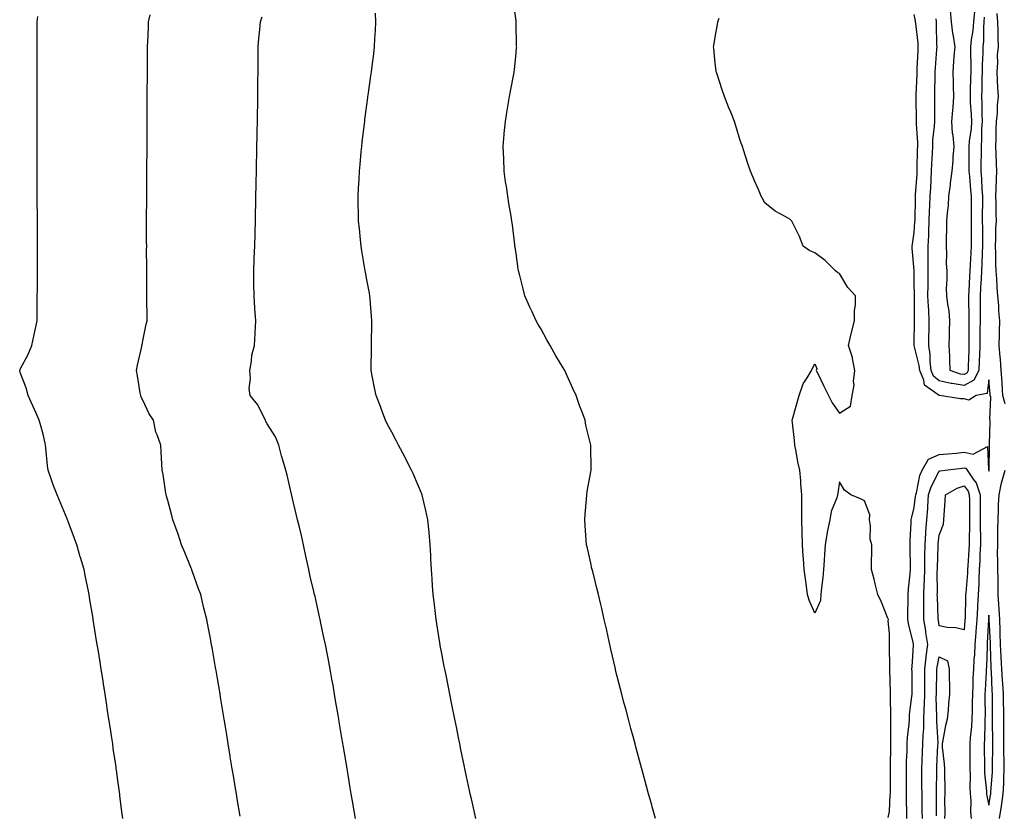
# Model space of a CAD drawing. Units: inches. Extents: x 926243 to 928883, y 7329578 to 7332218.
# Drawn here: x 927789 to 928184, y 7330403 to 7330723 of the extents above; entities that cross this region are included whole.
import ezdxf

# ---------------------------------------------------------------- set-up
doc = ezdxf.new("R2010")
doc.units = ezdxf.units.IN
doc.header["$MEASUREMENT"] = 0
doc.layers.add('Contour_92627329', color=7, linetype='Continuous', true_color=0x35d00d)

msp = doc.modelspace()

# ---------------------------------------------------------------- linework, layer by layer
at = {"layer": 'Contour_92627329'}
for points in [[(928044.08, 7330401.92, 3317), (928042.77, 7330406.64, 3317), (928042.54, 7330407.43, 3317), (928041.28, 7330411.92, 3317), (928040.58, 7330414.45, 3317), (928038.54, 7330421.92, 3317), (928038.44, 7330422.31, 3317), (928038.05, 7330423.76, 3317), (928036.32, 7330430.19, 3317), (928035.85, 7330431.92, 3317), (928035.05, 7330434.92, 3317), (928034.21, 7330438.08, 3317), (928033.17, 7330441.92, 3317), (928032.09, 7330445.96, 3317), (928031.39, 7330448.58, 3317), (928030.51, 7330451.92, 3317), (928030.02, 7330453.89, 3317), (928028.05, 7330461.56, 3317), (928027.98, 7330461.85, 3317), (928027.96, 7330461.92, 3317), (928027.93, 7330462.04, 3317), (928026.14, 7330470.01, 3317), (928025.68, 7330471.92, 3317), (928025, 7330474.97, 3317), (928024.33, 7330478.2, 3317), (928023.47, 7330481.92, 3317), (928022.48, 7330486.35, 3317), (928022.09, 7330487.88, 3317), (928021.13, 7330491.92, 3317), (928020.55, 7330494.42, 3317), (928018.82, 7330501.15, 3317), (928018.64, 7330501.92, 3317), (928018.53, 7330502.4, 3317), (928018.05, 7330504.52, 3317), (928016.69, 7330510.56, 3317), (928016.35, 7330511.92, 3317), (928016.16, 7330513.81, 3317), (928015.83, 7330519.7, 3317), (928015.6, 7330521.92, 3317), (928015.74, 7330524.23, 3317), (928016.36, 7330530.23, 3317), (928016.45, 7330531.92, 3317), (928016.66, 7330533.31, 3317), (928018.05, 7330541.15, 3317), (928018.16, 7330541.81, 3317), (928018.18, 7330541.92, 3317), (928018.17, 7330542.04, 3317), (928018.05, 7330551.92, 3317), (928016.07, 7330559.94, 3317), (928015.76, 7330561.92, 3317), (928014.44, 7330565.53, 3317), (928013.62, 7330567.49, 3317), (928012.23, 7330571.92, 3317), (928010.81, 7330574.68, 3317), (928008.05, 7330580.99, 3317), (928007.74, 7330581.61, 3317), (928007.63, 7330581.92, 3317), (928006.98, 7330582.99, 3317), (928003.96, 7330587.83, 3317), (928001.76, 7330591.92, 3317), (928000.38, 7330594.25, 3317), (927998.05, 7330598.5, 3317), (927996.78, 7330600.65, 3317), (927996.12, 7330601.92, 3317), (927994.47, 7330605.5, 3317), (927993.55, 7330607.42, 3317), (927991.59, 7330611.92, 3317), (927990.85, 7330614.72, 3317), (927989.4, 7330620.57, 3317), (927989.05, 7330621.92, 3317), (927988.92, 7330622.79, 3317), (927988.05, 7330628.91, 3317), (927987.65, 7330631.52, 3317), (927987.6, 7330631.92, 3317), (927987.54, 7330632.43, 3317), (927986.55, 7330640.42, 3317), (927986.37, 7330641.92, 3317), (927986.03, 7330643.94, 3317), (927985.17, 7330649.04, 3317), (927984.69, 7330651.92, 3317), (927984.13, 7330655.84, 3317), (927983.85, 7330657.72, 3317), (927983.25, 7330661.92, 3317), (927983.05, 7330666.92, 3317), (927982.84, 7330671.92, 3317), (927983.27, 7330676.7, 3317), (927983.31, 7330677.18, 3317), (927983.74, 7330681.92, 3317), (927984.36, 7330685.61, 3317), (927984.88, 7330688.75, 3317), (927985.41, 7330691.92, 3317), (927985.83, 7330694.14, 3317), (927987.07, 7330700.94, 3317), (927987.25, 7330701.92, 3317), (927987.34, 7330702.63, 3317), (927988.05, 7330709.56, 3317), (927988.26, 7330711.71, 3317), (927988.28, 7330711.92, 3317), (927988.27, 7330712.14, 3317), (927988.1, 7330721.87, 3317), (927988.09, 7330721.96, 3317), (927988.05, 7330722.31, 3317), (927986.91, 7330730.78, 3317)], [(927971.86, 7330401.92, 3318), (927971.17, 7330405.05, 3318), (927970.1, 7330409.87, 3318), (927969.64, 7330411.92, 3318), (927969.35, 7330413.22, 3318), (927968.05, 7330418.9, 3318), (927967.55, 7330421.42, 3318), (927967.45, 7330421.92, 3318), (927967.3, 7330422.67, 3318), (927965.87, 7330429.74, 3318), (927965.43, 7330431.92, 3318), (927964.77, 7330435.2, 3318), (927964.2, 7330438.07, 3318), (927963.44, 7330441.92, 3318), (927962.54, 7330446.41, 3318), (927962.28, 7330447.69, 3318), (927961.42, 7330451.92, 3318), (927960.86, 7330454.73, 3318), (927959.76, 7330460.21, 3318), (927959.42, 7330461.92, 3318), (927959.19, 7330463.06, 3318), (927958.05, 7330468.88, 3318), (927957.59, 7330471.46, 3318), (927957.51, 7330471.92, 3318), (927957.42, 7330472.55, 3318), (927956.23, 7330480.1, 3318), (927955.96, 7330481.92, 3318), (927955.68, 7330484.29, 3318), (927955.1, 7330488.97, 3318), (927954.76, 7330491.92, 3318), (927954.49, 7330495.48, 3318), (927954.3, 7330498.17, 3318), (927954.01, 7330501.92, 3318), (927953.79, 7330506.18, 3318), (927953.74, 7330507.61, 3318), (927953.53, 7330511.92, 3318), (927953.1, 7330516.87, 3318), (927953.09, 7330516.96, 3318), (927952.64, 7330521.92, 3318), (927951.82, 7330525.69, 3318), (927951, 7330528.97, 3318), (927950.33, 7330531.92, 3318), (927949.69, 7330533.56, 3318), (927948.05, 7330537.31, 3318), (927946.66, 7330540.53, 3318), (927946.04, 7330541.92, 3318), (927943.9, 7330546.07, 3318), (927943.33, 7330547.2, 3318), (927940.82, 7330551.92, 3318), (927939.91, 7330553.78, 3318), (927938.05, 7330557.08, 3318), (927936.37, 7330560.24, 3318), (927935.51, 7330561.92, 3318), (927934.1, 7330565.87, 3318), (927933.59, 7330567.46, 3318), (927931.8, 7330571.92, 3318), (927931.15, 7330575.02, 3318), (927930.23, 7330579.74, 3318), (927929.78, 7330581.92, 3318), (927929.77, 7330583.64, 3318), (927929.98, 7330589.99, 3318), (927929.98, 7330591.92, 3318), (927929.93, 7330593.8, 3318), (927930.13, 7330599.84, 3318), (927930.09, 7330601.92, 3318), (927929.92, 7330603.79, 3318), (927929.35, 7330610.62, 3318), (927929.24, 7330611.92, 3318), (927929.07, 7330612.94, 3318), (927928.05, 7330618.36, 3318), (927927.49, 7330621.36, 3318), (927927.4, 7330621.92, 3318), (927927.27, 7330622.7, 3318), (927926.07, 7330629.94, 3318), (927925.76, 7330631.92, 3318), (927925.53, 7330634.44, 3318), (927925.05, 7330638.92, 3318), (927924.77, 7330641.92, 3318), (927924.72, 7330645.25, 3318), (927924.63, 7330648.5, 3318), (927924.57, 7330651.92, 3318), (927924.75, 7330655.22, 3318), (927924.94, 7330658.81, 3318), (927925.1, 7330661.92, 3318), (927925.34, 7330664.63, 3318), (927925.83, 7330669.7, 3318), (927926.03, 7330671.92, 3318), (927926.22, 7330673.75, 3318), (927927.1, 7330680.97, 3318), (927927.2, 7330681.92, 3318), (927927.28, 7330682.69, 3318), (927928.05, 7330688.68, 3318), (927928.45, 7330691.52, 3318), (927928.51, 7330691.92, 3318), (927928.6, 7330692.47, 3318), (927929.71, 7330700.26, 3318), (927929.97, 7330701.92, 3318), (927930.24, 7330704.11, 3318), (927930.82, 7330709.15, 3318), (927931.18, 7330711.92, 3318), (927931.34, 7330715.21, 3318), (927931.5, 7330718.47, 3318), (927931.65, 7330721.92, 3318), (927931.56, 7330725.43, 3318)], [(928172.22, 7330726.09, 3313), (928171.79, 7330721.92, 3313), (928171.52, 7330718.45, 3313), (928170.87, 7330714.74, 3313), (928170.61, 7330711.92, 3313), (928170.59, 7330709.38, 3313), (928170.79, 7330704.66, 3313), (928170.76, 7330701.92, 3313), (928170.69, 7330699.28, 3313), (928170.53, 7330694.4, 3313), (928170.46, 7330691.92, 3313), (928170.56, 7330689.41, 3313), (928170.95, 7330684.82, 3313), (928171.06, 7330681.92, 3313), (928170.88, 7330679.09, 3313), (928170.1, 7330673.97, 3313), (928169.94, 7330671.92, 3313), (928169.93, 7330670.04, 3313), (928170.03, 7330663.9, 3313), (928170.02, 7330661.92, 3313), (928170.18, 7330659.79, 3313), (928170.68, 7330654.55, 3313), (928170.87, 7330651.92, 3313), (928170.87, 7330649.1, 3313), (928170.92, 7330644.79, 3313), (928170.92, 7330641.92, 3313), (928170.93, 7330639.04, 3313), (928170.91, 7330634.78, 3313), (928170.92, 7330631.92, 3313), (928170.78, 7330629.19, 3313), (928170.44, 7330624.31, 3313), (928170.32, 7330621.92, 3313), (928170.2, 7330619.77, 3313), (928169.96, 7330613.83, 3313), (928169.87, 7330611.92, 3313), (928169.87, 7330610.1, 3313), (928169.99, 7330603.86, 3313), (928169.99, 7330601.92, 3313), (928169.98, 7330599.99, 3313), (928169.98, 7330593.85, 3313), (928169.97, 7330591.92, 3313), (928169.9, 7330590.07, 3313), (928169.73, 7330583.6, 3313), (928169.67, 7330581.92, 3313), (928169.11, 7330580.86, 3313), (928168.05, 7330580.27, 3313), (928166.64, 7330580.51, 3313), (928162.52, 7330581.92, 3313), (928162.29, 7330586.16, 3313), (928162.27, 7330587.7, 3313), (928162.05, 7330591.92, 3313), (928162.17, 7330596.04, 3313), (928162.25, 7330597.72, 3313), (928162.36, 7330601.92, 3313), (928162.06, 7330605.93, 3313), (928161.47, 7330608.5, 3313), (928161.13, 7330611.92, 3313), (928161.03, 7330614.9, 3313), (928161.32, 7330618.65, 3313), (928161.23, 7330621.92, 3313), (928160.99, 7330624.86, 3313), (928161.17, 7330628.8, 3313), (928160.97, 7330631.92, 3313), (928161.01, 7330634.88, 3313), (928161.15, 7330638.82, 3313), (928161.18, 7330641.92, 3313), (928161.42, 7330645.29, 3313), (928161.73, 7330648.24, 3313), (928161.97, 7330651.92, 3313), (928162.56, 7330656.43, 3313), (928162.62, 7330657.35, 3313), (928163.31, 7330661.92, 3313), (928163.66, 7330666.31, 3313), (928163.7, 7330667.57, 3313), (928164.01, 7330671.92, 3313), (928163.69, 7330676.28, 3313), (928163.42, 7330677.29, 3313), (928163.19, 7330681.92, 3313), (928163.49, 7330686.48, 3313), (928163.64, 7330687.51, 3313), (928163.97, 7330691.92, 3313), (928163.87, 7330696.1, 3313), (928163.78, 7330697.65, 3313), (928163.68, 7330701.92, 3313), (928163.99, 7330705.98, 3313), (928164.12, 7330707.99, 3313), (928164.41, 7330711.92, 3313), (928163.78, 7330716.19, 3313), (928163.5, 7330717.37, 3313), (928162.97, 7330721.92, 3313), (928162.63, 7330726.5, 3313)], [(928184.6, 7330568.47, 3314), (928183.68, 7330571.92, 3314), (928183.37, 7330576.6, 3314), (928183.34, 7330577.21, 3314), (928183.02, 7330581.92, 3314), (928182.63, 7330586.5, 3314), (928182.58, 7330587.39, 3314), (928182.21, 7330591.92, 3314), (928182.32, 7330596.19, 3314), (928182.3, 7330597.67, 3314), (928182.42, 7330601.92, 3314), (928182.01, 7330605.88, 3314), (928181.97, 7330608, 3314), (928181.61, 7330611.92, 3314), (928181.39, 7330615.26, 3314), (928181.17, 7330618.8, 3314), (928180.97, 7330621.92, 3314), (928180.88, 7330624.75, 3314), (928180.75, 7330629.22, 3314), (928180.67, 7330631.92, 3314), (928180.8, 7330634.67, 3314), (928180.88, 7330639.09, 3314), (928181.03, 7330641.92, 3314), (928180.96, 7330644.83, 3314), (928180.9, 7330649.07, 3314), (928180.83, 7330651.92, 3314), (928180.89, 7330654.76, 3314), (928181.12, 7330658.85, 3314), (928181.18, 7330661.92, 3314), (928181.04, 7330664.91, 3314), (928180.95, 7330669.02, 3314), (928180.82, 7330671.92, 3314), (928180.96, 7330674.83, 3314), (928180.99, 7330678.98, 3314), (928181.14, 7330681.92, 3314), (928181.45, 7330685.32, 3314), (928181.44, 7330688.53, 3314), (928181.83, 7330691.92, 3314), (928181.61, 7330695.48, 3314), (928181.54, 7330698.43, 3314), (928181.34, 7330701.92, 3314), (928181.66, 7330705.53, 3314), (928181.42, 7330708.55, 3314), (928181.86, 7330711.92, 3314), (928181.72, 7330715.59, 3314), (928181.74, 7330718.23, 3314), (928181.62, 7330721.92, 3314), (928181.4, 7330725.27, 3314)], [(927830.03, 7330401.92, 3321), (927829.79, 7330403.66, 3321), (927828.87, 7330411.1, 3321), (927828.76, 7330411.92, 3321), (927828.67, 7330412.54, 3321), (927828.05, 7330417.19, 3321), (927827.47, 7330421.34, 3321), (927827.4, 7330421.92, 3321), (927827.29, 7330422.68, 3321), (927826.19, 7330430.06, 3321), (927825.95, 7330431.92, 3321), (927825.58, 7330434.39, 3321), (927824.9, 7330438.77, 3321), (927824.45, 7330441.92, 3321), (927823.78, 7330446.19, 3321), (927823.58, 7330447.45, 3321), (927822.89, 7330451.92, 3321), (927822.23, 7330456.1, 3321), (927821.95, 7330458.02, 3321), (927821.34, 7330461.92, 3321), (927820.88, 7330464.75, 3321), (927820.06, 7330469.91, 3321), (927819.73, 7330471.92, 3321), (927819.5, 7330473.37, 3321), (927818.12, 7330481.85, 3321), (927818.11, 7330481.92, 3321), (927818.1, 7330481.97, 3321), (927818.05, 7330482.26, 3321), (927816.67, 7330490.54, 3321), (927816.44, 7330491.92, 3321), (927816.04, 7330493.93, 3321), (927815.02, 7330498.89, 3321), (927814.43, 7330501.92, 3321), (927812.98, 7330506.85, 3321), (927812.93, 7330507.04, 3321), (927811.58, 7330511.92, 3321), (927810.58, 7330514.45, 3321), (927808.05, 7330521.26, 3321), (927807.87, 7330521.74, 3321), (927807.81, 7330521.92, 3321), (927807.63, 7330522.34, 3321), (927804.93, 7330528.8, 3321), (927803.64, 7330531.92, 3321), (927802.09, 7330535.96, 3321), (927801.13, 7330538.84, 3321), (927800.03, 7330541.92, 3321), (927799.71, 7330543.59, 3321), (927799.09, 7330550.88, 3321), (927798.93, 7330551.92, 3321), (927798.83, 7330552.7, 3321), (927798.05, 7330556.3, 3321), (927796.81, 7330560.68, 3321), (927796.46, 7330561.92, 3321), (927795.18, 7330564.79, 3321), (927793.89, 7330567.76, 3321), (927791.96, 7330571.92, 3321), (927791.13, 7330575, 3321), (927788.82, 7330581.15, 3321), (927788.57, 7330581.92, 3321), (927789.08, 7330582.95, 3321), (927791.89, 7330588.08, 3321), (927793.42, 7330591.92, 3321), (927794.24, 7330595.73, 3321), (927794.92, 7330598.79, 3321), (927795.6, 7330601.92, 3321), (927795.63, 7330604.34, 3321), (927795.63, 7330609.5, 3321), (927795.66, 7330611.92, 3321), (927795.67, 7330614.3, 3321), (927795.68, 7330619.55, 3321), (927795.68, 7330639.55, 3321), (927795.69, 7330641.92, 3321), (927795.68, 7330644.29, 3321), (927795.66, 7330649.53, 3321), (927795.66, 7330651.92, 3321), (927795.65, 7330654.32, 3321), (927795.63, 7330659.5, 3321), (927795.62, 7330661.92, 3321), (927795.61, 7330664.36, 3321), (927795.6, 7330669.47, 3321), (927795.59, 7330671.92, 3321), (927795.58, 7330674.39, 3321), (927795.58, 7330679.45, 3321), (927795.58, 7330681.92, 3321), (927795.57, 7330684.4, 3321), (927795.57, 7330691.92, 3321), (927795.56, 7330694.41, 3321), (927795.55, 7330699.42, 3321), (927795.55, 7330709.42, 3321), (927795.56, 7330711.92, 3321), (927795.59, 7330714.38, 3321), (927795.6, 7330719.47, 3321), (927795.62, 7330721.92, 3321), (927795.86, 7330724.11, 3321)], [(927877.12, 7330402.85, 3320), (927875.97, 7330409.84, 3320), (927875.63, 7330411.92, 3320), (927875.15, 7330414.82, 3320), (927874.56, 7330418.43, 3320), (927873.99, 7330421.92, 3320), (927873.2, 7330426.77, 3320), (927873.16, 7330427.03, 3320), (927872.36, 7330431.92, 3320), (927871.76, 7330435.63, 3320), (927871.25, 7330438.72, 3320), (927870.73, 7330441.92, 3320), (927870.35, 7330444.22, 3320), (927869.29, 7330450.68, 3320), (927869.09, 7330451.92, 3320), (927868.94, 7330452.81, 3320), (927868.05, 7330458.18, 3320), (927867.52, 7330461.39, 3320), (927867.43, 7330461.92, 3320), (927867.3, 7330462.67, 3320), (927866.01, 7330469.88, 3320), (927865.67, 7330471.92, 3320), (927865.1, 7330474.87, 3320), (927864.4, 7330478.27, 3320), (927863.71, 7330481.92, 3320), (927862.58, 7330486.45, 3320), (927862.31, 7330487.66, 3320), (927861.3, 7330491.92, 3320), (927860.41, 7330494.28, 3320), (927858.05, 7330500.98, 3320), (927857.8, 7330501.67, 3320), (927857.72, 7330501.92, 3320), (927857.49, 7330502.48, 3320), (927854.92, 7330508.8, 3320), (927853.65, 7330511.92, 3320), (927852.31, 7330516.18, 3320), (927851.31, 7330518.66, 3320), (927850.14, 7330521.92, 3320), (927849.77, 7330523.64, 3320), (927848.05, 7330529.69, 3320), (927847.59, 7330531.46, 3320), (927847.44, 7330531.92, 3320), (927847.29, 7330532.68, 3320), (927846.25, 7330540.12, 3320), (927845.86, 7330541.92, 3320), (927845.67, 7330544.3, 3320), (927845.43, 7330549.3, 3320), (927845.22, 7330551.92, 3320), (927843.83, 7330556.14, 3320), (927843.34, 7330557.21, 3320), (927842.31, 7330561.92, 3320), (927840.63, 7330564.5, 3320), (927838.05, 7330569.99, 3320), (927837.39, 7330571.26, 3320), (927837.2, 7330571.92, 3320), (927837.03, 7330572.94, 3320), (927835.92, 7330579.79, 3320), (927835.56, 7330581.92, 3320), (927835.91, 7330584.06, 3320), (927837.63, 7330591.5, 3320), (927837.7, 7330591.92, 3320), (927837.74, 7330592.23, 3320), (927838.05, 7330593.8, 3320), (927839.42, 7330600.55, 3320), (927839.74, 7330601.92, 3320), (927839.74, 7330603.61, 3320), (927839.7, 7330610.27, 3320), (927839.69, 7330611.92, 3320), (927839.68, 7330613.55, 3320), (927839.63, 7330620.34, 3320), (927839.62, 7330621.92, 3320), (927839.62, 7330623.49, 3320), (927839.59, 7330630.38, 3320), (927839.6, 7330631.92, 3320), (927839.59, 7330633.46, 3320), (927839.58, 7330640.39, 3320), (927839.58, 7330641.92, 3320), (927839.59, 7330643.46, 3320), (927839.6, 7330650.37, 3320), (927839.61, 7330651.92, 3320), (927839.62, 7330653.49, 3320), (927839.66, 7330660.31, 3320), (927839.68, 7330661.92, 3320), (927839.69, 7330663.56, 3320), (927839.73, 7330670.24, 3320), (927839.74, 7330671.92, 3320), (927839.74, 7330673.61, 3320), (927839.77, 7330680.2, 3320), (927839.78, 7330681.92, 3320), (927839.8, 7330683.67, 3320), (927839.83, 7330690.14, 3320), (927839.84, 7330691.92, 3320), (927839.85, 7330693.72, 3320), (927839.89, 7330700.08, 3320), (927839.91, 7330701.92, 3320), (927839.92, 7330703.79, 3320), (927839.97, 7330710, 3320), (927839.98, 7330711.92, 3320), (927840.06, 7330713.93, 3320), (927840.27, 7330719.7, 3320), (927840.35, 7330721.92, 3320), (927840.95, 7330724.82, 3320)], [(927923.45, 7330401.92, 3319), (927922.68, 7330406.55, 3319), (927922.53, 7330407.44, 3319), (927921.78, 7330411.92, 3319), (927921.24, 7330415.11, 3319), (927920.53, 7330419.44, 3319), (927920.12, 7330421.92, 3319), (927919.83, 7330423.7, 3319), (927918.54, 7330431.43, 3319), (927918.46, 7330431.92, 3319), (927918.4, 7330432.27, 3319), (927918.05, 7330434.37, 3319), (927916.98, 7330440.85, 3319), (927916.8, 7330441.92, 3319), (927916.55, 7330443.42, 3319), (927915.54, 7330449.41, 3319), (927915.12, 7330451.92, 3319), (927914.49, 7330455.48, 3319), (927914.06, 7330457.93, 3319), (927913.34, 7330461.92, 3319), (927912.5, 7330466.37, 3319), (927912.22, 7330467.75, 3319), (927911.4, 7330471.92, 3319), (927910.83, 7330474.7, 3319), (927909.58, 7330480.39, 3319), (927909.26, 7330481.92, 3319), (927909.05, 7330482.92, 3319), (927908.05, 7330487.43, 3319), (927907.24, 7330491.11, 3319), (927907.05, 7330491.92, 3319), (927906.76, 7330493.21, 3319), (927905.35, 7330499.22, 3319), (927904.73, 7330501.92, 3319), (927903.83, 7330506.14, 3319), (927903.53, 7330507.4, 3319), (927902.62, 7330511.92, 3319), (927901.76, 7330515.63, 3319), (927900.95, 7330519.02, 3319), (927900.26, 7330521.92, 3319), (927899.85, 7330523.72, 3319), (927898.05, 7330531.03, 3319), (927897.88, 7330531.75, 3319), (927897.78, 7330532.19, 3319), (927896.03, 7330539.9, 3319), (927895.55, 7330541.92, 3319), (927894.5, 7330545.47, 3319), (927893.76, 7330547.63, 3319), (927892.64, 7330551.92, 3319), (927891.35, 7330555.22, 3319), (927888.05, 7330560.44, 3319), (927887.54, 7330561.41, 3319), (927887.35, 7330561.92, 3319), (927886.48, 7330563.49, 3319), (927884.31, 7330568.18, 3319), (927881.14, 7330571.92, 3319), (927880.77, 7330574.64, 3319), (927881.33, 7330578.64, 3319), (927881.06, 7330581.92, 3319), (927881.75, 7330585.62, 3319), (927881.89, 7330588.08, 3319), (927882.89, 7330591.92, 3319), (927883.18, 7330596.79, 3319), (927883.2, 7330597.07, 3319), (927883.52, 7330601.92, 3319), (927883.11, 7330606.86, 3319), (927883.1, 7330606.97, 3319), (927882.73, 7330611.92, 3319), (927882.65, 7330616.52, 3319), (927882.66, 7330617.31, 3319), (927882.6, 7330621.92, 3319), (927882.78, 7330626.65, 3319), (927882.81, 7330627.16, 3319), (927883, 7330631.92, 3319), (927883.16, 7330636.81, 3319), (927883.17, 7330637.04, 3319), (927883.32, 7330641.92, 3319), (927883.39, 7330646.58, 3319), (927883.41, 7330647.28, 3319), (927883.48, 7330651.92, 3319), (927883.57, 7330656.4, 3319), (927883.6, 7330657.47, 3319), (927883.7, 7330661.92, 3319), (927883.78, 7330666.19, 3319), (927883.83, 7330667.7, 3319), (927883.92, 7330671.92, 3319), (927883.99, 7330675.98, 3319), (927884.02, 7330677.89, 3319), (927884.1, 7330681.92, 3319), (927884.15, 7330685.82, 3319), (927884.2, 7330688.07, 3319), (927884.25, 7330691.92, 3319), (927884.29, 7330695.68, 3319), (927884.31, 7330698.18, 3319), (927884.34, 7330701.92, 3319), (927884.36, 7330705.61, 3319), (927884.39, 7330708.26, 3319), (927884.42, 7330711.92, 3319), (927884.7, 7330715.27, 3319), (927885.02, 7330718.89, 3319), (927885.28, 7330721.92, 3319), (927885.97, 7330724, 3319)], [(928137.54, 7330402.43, 3316), (928138.05, 7330404.8, 3316), (928138.42, 7330411.55, 3316), (928138.43, 7330411.92, 3316), (928138.43, 7330412.3, 3316), (928138.5, 7330421.47, 3316), (928138.5, 7330421.92, 3316), (928138.52, 7330422.39, 3316), (928138.61, 7330431.36, 3316), (928138.63, 7330431.92, 3316), (928138.66, 7330432.53, 3316), (928138.56, 7330441.41, 3316), (928138.59, 7330441.92, 3316), (928138.62, 7330442.49, 3316), (928138.51, 7330451.46, 3316), (928138.54, 7330451.92, 3316), (928138.53, 7330452.4, 3316), (928138.21, 7330461.76, 3316), (928138.2, 7330461.92, 3316), (928138.21, 7330462.08, 3316), (928138.09, 7330471.88, 3316), (928138.1, 7330471.92, 3316), (928138.09, 7330471.96, 3316), (928138.05, 7330476.27, 3316), (928137.49, 7330481.36, 3316), (928137.62, 7330481.92, 3316), (928137.3, 7330482.67, 3316), (928134.92, 7330488.8, 3316), (928133.43, 7330491.92, 3316), (928132.31, 7330496.18, 3316), (928131.86, 7330498.11, 3316), (928130.91, 7330501.92, 3316), (928130.9, 7330504.77, 3316), (928130.94, 7330509.03, 3316), (928130.94, 7330511.92, 3316), (928130.32, 7330514.19, 3316), (928130.47, 7330519.5, 3316), (928130.06, 7330521.92, 3316), (928130.13, 7330524, 3316), (928128.05, 7330529.57, 3316), (928126.49, 7330530.36, 3316), (928122.53, 7330531.92, 3316), (928120.02, 7330533.89, 3316), (928118.05, 7330537.26, 3316), (928117.36, 7330532.61, 3316), (928117.19, 7330531.92, 3316), (928116.9, 7330530.77, 3316), (928114.65, 7330525.32, 3316), (928114.08, 7330521.92, 3316), (928113, 7330516.97, 3316), (928113, 7330516.87, 3316), (928112.18, 7330511.92, 3316), (928111.91, 7330508.06, 3316), (928111.79, 7330505.66, 3316), (928111.54, 7330501.92, 3316), (928111.26, 7330498.71, 3316), (928110.79, 7330494.66, 3316), (928110.55, 7330491.92, 3316), (928110.38, 7330489.59, 3316), (928108.05, 7330484.39, 3316), (928105.79, 7330489.66, 3316), (928105.18, 7330491.92, 3316), (928104.71, 7330495.26, 3316), (928104.31, 7330498.18, 3316), (928103.79, 7330501.92, 3316), (928103.52, 7330506.45, 3316), (928103.46, 7330507.34, 3316), (928103.19, 7330511.92, 3316), (928102.99, 7330516.86, 3316), (928102.99, 7330516.98, 3316), (928102.8, 7330521.92, 3316), (928102.86, 7330526.73, 3316), (928102.87, 7330527.1, 3316), (928102.92, 7330531.92, 3316), (928102.46, 7330536.33, 3316), (928102.43, 7330537.54, 3316), (928102.03, 7330541.92, 3316), (928101.31, 7330545.18, 3316), (928100.6, 7330549.37, 3316), (928100.08, 7330551.92, 3316), (928099.91, 7330553.78, 3316), (928099.09, 7330560.88, 3316), (928098.99, 7330561.92, 3316), (928099.38, 7330563.25, 3316), (928100.92, 7330569.05, 3316), (928101.81, 7330571.92, 3316), (928103.42, 7330576.55, 3316), (928105.04, 7330578.91, 3316), (928106.79, 7330581.92, 3316), (928107.1, 7330582.87, 3316), (928108.05, 7330584.55, 3316), (928108.83, 7330582.7, 3316), (928108.68, 7330581.92, 3316), (928109.28, 7330580.69, 3316), (928111.69, 7330575.56, 3316), (928113.58, 7330571.92, 3316), (928115.01, 7330568.88, 3316), (928118.05, 7330564.84, 3316), (928122.36, 7330567.61, 3316), (928123.07, 7330571.92, 3316), (928123.91, 7330576.06, 3316), (928123.68, 7330577.55, 3316), (928124.17, 7330581.92, 3316), (928123.23, 7330586.74, 3316), (928123.24, 7330587.11, 3316), (928121.64, 7330591.92, 3316), (928122.71, 7330596.58, 3316), (928122.83, 7330597.14, 3316), (928124.01, 7330601.92, 3316), (928123.98, 7330605.99, 3316), (928124.45, 7330608.32, 3316), (928124.4, 7330611.92, 3316), (928121.38, 7330615.25, 3316), (928118.05, 7330620.86, 3316), (928117.31, 7330621.18, 3316), (928116.34, 7330621.92, 3316), (928112.22, 7330626.09, 3316), (928108.05, 7330629.13, 3316), (928106.05, 7330629.92, 3316), (928103.4, 7330631.92, 3316), (928101.93, 7330635.8, 3316), (928099.46, 7330640.51, 3316), (928098.79, 7330641.92, 3316), (928098.43, 7330642.3, 3316), (928098.05, 7330642.68, 3316), (928096.19, 7330643.78, 3316), (928092.09, 7330645.96, 3316), (928088.05, 7330649.24, 3316), (928087.07, 7330650.94, 3316), (928086.53, 7330651.92, 3316), (928085.39, 7330654.58, 3316), (928083.93, 7330657.8, 3316), (928082.27, 7330661.92, 3316), (928081.21, 7330665.08, 3316), (928079.44, 7330670.53, 3316), (928078.97, 7330671.92, 3316), (928078.73, 7330672.6, 3316), (928078.05, 7330674.29, 3316), (928076.31, 7330680.18, 3316), (928075.77, 7330681.92, 3316), (928074.28, 7330685.69, 3316), (928073.58, 7330687.45, 3316), (928071.77, 7330691.92, 3316), (928070.81, 7330694.68, 3316), (928068.67, 7330701.3, 3316), (928068.46, 7330701.92, 3316), (928068.41, 7330702.28, 3316), (928068.05, 7330705.33, 3316), (928067.46, 7330711.33, 3316), (928067.41, 7330711.92, 3316), (928067.51, 7330712.46, 3316), (928068.05, 7330715.78, 3316), (928069.01, 7330720.96, 3316), (928069.13, 7330721.92, 3316), (928069.63, 7330723.5, 3316)], [(928144.99, 7330401.92, 3315), (928145.04, 7330404.93, 3315), (928144.92, 7330408.8, 3315), (928144.96, 7330411.92, 3315), (928144.95, 7330415.02, 3315), (928144.9, 7330418.77, 3315), (928144.88, 7330421.92, 3315), (928144.96, 7330425.01, 3315), (928145.13, 7330429, 3315), (928145.21, 7330431.92, 3315), (928145.34, 7330434.63, 3315), (928145.96, 7330439.84, 3315), (928146.08, 7330441.92, 3315), (928146.18, 7330443.79, 3315), (928147.11, 7330450.98, 3315), (928147.17, 7330451.92, 3315), (928147.16, 7330452.81, 3315), (928147.13, 7330461, 3315), (928147.11, 7330461.92, 3315), (928147.14, 7330462.83, 3315), (928147.76, 7330471.63, 3315), (928147.77, 7330471.92, 3315), (928147.71, 7330472.26, 3315), (928145.79, 7330479.66, 3315), (928145.52, 7330481.92, 3315), (928145.5, 7330484.47, 3315), (928145.65, 7330489.52, 3315), (928145.64, 7330491.92, 3315), (928145.73, 7330494.24, 3315), (928146.41, 7330500.28, 3315), (928146.49, 7330501.92, 3315), (928146.48, 7330503.49, 3315), (928146.39, 7330510.26, 3315), (928146.38, 7330511.92, 3315), (928146.37, 7330513.6, 3315), (928146.85, 7330520.72, 3315), (928146.84, 7330521.92, 3315), (928147.01, 7330522.96, 3315), (928148.05, 7330526.95, 3315), (928148.58, 7330531.39, 3315), (928148.62, 7330531.92, 3315), (928148.87, 7330532.74, 3315), (928150.22, 7330539.75, 3315), (928151.16, 7330541.92, 3315), (928153.71, 7330546.26, 3315), (928158.05, 7330548.11, 3315), (928161.5, 7330548.47, 3315), (928164.9, 7330548.77, 3315), (928168.05, 7330549.08, 3315), (928171.71, 7330548.26, 3315), (928177.48, 7330551.35, 3315), (928177.82, 7330542.15, 3315), (928177.98, 7330541.92, 3315), (928178.01, 7330541.88, 3315), (928178.05, 7330541.47, 3315), (928178.09, 7330541.88, 3315), (928178.1, 7330541.92, 3315), (928178.12, 7330541.99, 3315), (928178.22, 7330551.75, 3315), (928178.28, 7330551.92, 3315), (928178.3, 7330552.17, 3315), (928178.51, 7330561.46, 3315), (928178.55, 7330561.92, 3315), (928178.35, 7330562.22, 3315), (928178.77, 7330571.2, 3315), (928178.58, 7330571.92, 3315), (928178.54, 7330572.41, 3315), (928178.05, 7330578.11, 3315), (928177.32, 7330572.65, 3315), (928172.97, 7330571.92, 3315), (928169.99, 7330569.98, 3315), (928168.05, 7330570.47, 3315), (928166.65, 7330570.52, 3315), (928158.13, 7330571.84, 3315), (928158.05, 7330571.84, 3315), (928158, 7330571.87, 3315), (928157.99, 7330571.92, 3315), (928152.21, 7330576.08, 3315), (928151.94, 7330578.03, 3315), (928150.25, 7330581.92, 3315), (928150.03, 7330583.9, 3315), (928148.05, 7330591.91, 3315), (928148.04, 7330591.91, 3315), (928148.04, 7330591.93, 3315), (928148.05, 7330592.63, 3315), (928148.1, 7330601.87, 3315), (928148.11, 7330601.92, 3315), (928148.1, 7330601.97, 3315), (928148.09, 7330611.88, 3315), (928148.09, 7330611.96, 3315), (928148.05, 7330617.33, 3315), (928147.94, 7330621.81, 3315), (928147.93, 7330621.92, 3315), (928147.94, 7330622.03, 3315), (928147.22, 7330631.09, 3315), (928147.24, 7330631.92, 3315), (928147.31, 7330632.66, 3315), (928148.05, 7330637.41, 3315), (928148.31, 7330641.66, 3315), (928148.32, 7330641.92, 3315), (928148.34, 7330642.21, 3315), (928148.55, 7330651.42, 3315), (928148.58, 7330651.92, 3315), (928148.6, 7330652.47, 3315), (928149.14, 7330660.83, 3315), (928149.2, 7330661.92, 3315), (928149.25, 7330663.12, 3315), (928149.4, 7330670.57, 3315), (928149.46, 7330671.92, 3315), (928149.5, 7330673.37, 3315), (928148.93, 7330681.04, 3315), (928148.96, 7330681.92, 3315), (928148.95, 7330682.82, 3315), (928148.8, 7330691.17, 3315), (928148.8, 7330691.92, 3315), (928148.82, 7330692.69, 3315), (928149.15, 7330700.82, 3315), (928149.18, 7330701.92, 3315), (928149.26, 7330703.13, 3315), (928149.56, 7330710.41, 3315), (928149.66, 7330711.92, 3315), (928149.56, 7330713.43, 3315), (928148.62, 7330721.35, 3315), (928148.57, 7330721.92, 3315), (928148.52, 7330722.39, 3315), (928148.05, 7330724.94, 3315)], [(928176.17, 7330723.8, 3314), (928175.98, 7330721.92, 3314), (928175.8, 7330719.67, 3314), (928175.83, 7330714.14, 3314), (928175.63, 7330711.92, 3314), (928175.6, 7330709.47, 3314), (928175.32, 7330704.65, 3314), (928175.29, 7330701.92, 3314), (928175.21, 7330699.08, 3314), (928175.13, 7330694.84, 3314), (928175.04, 7330691.92, 3314), (928175.16, 7330689.03, 3314), (928175.15, 7330684.82, 3314), (928175.27, 7330681.92, 3314), (928175.07, 7330678.94, 3314), (928175.11, 7330674.86, 3314), (928174.88, 7330671.92, 3314), (928174.87, 7330668.74, 3314), (928174.78, 7330665.19, 3314), (928174.77, 7330661.92, 3314), (928175, 7330658.87, 3314), (928175.24, 7330654.73, 3314), (928175.45, 7330651.92, 3314), (928175.45, 7330649.32, 3314), (928175.38, 7330644.59, 3314), (928175.38, 7330641.92, 3314), (928175.39, 7330639.26, 3314), (928175.47, 7330634.5, 3314), (928175.48, 7330631.92, 3314), (928175.35, 7330629.22, 3314), (928175.22, 7330624.75, 3314), (928175.07, 7330621.92, 3314), (928174.91, 7330618.78, 3314), (928174.68, 7330615.29, 3314), (928174.51, 7330611.92, 3314), (928174.51, 7330608.38, 3314), (928174.46, 7330605.51, 3314), (928174.47, 7330601.92, 3314), (928174.45, 7330598.32, 3314), (928174.42, 7330595.55, 3314), (928174.4, 7330591.92, 3314), (928174.26, 7330588.13, 3314), (928174.14, 7330585.83, 3314), (928174, 7330581.92, 3314), (928171.94, 7330578.03, 3314), (928168.05, 7330575.88, 3314), (928163.28, 7330576.69, 3314), (928162.84, 7330576.71, 3314), (928158.05, 7330577.8, 3314), (928155.81, 7330579.68, 3314), (928154.85, 7330581.92, 3314), (928154.44, 7330585.53, 3314), (928154.42, 7330588.29, 3314), (928153.89, 7330591.92, 3314), (928153.95, 7330596.02, 3314), (928154, 7330597.87, 3314), (928154.06, 7330601.92, 3314), (928153.86, 7330606.11, 3314), (928153.73, 7330607.6, 3314), (928153.55, 7330611.92, 3314), (928153.59, 7330616.38, 3314), (928153.62, 7330617.49, 3314), (928153.66, 7330621.92, 3314), (928153.64, 7330626.33, 3314), (928153.67, 7330627.54, 3314), (928153.65, 7330631.92, 3314), (928153.83, 7330636.14, 3314), (928153.86, 7330637.73, 3314), (928154.02, 7330641.92, 3314), (928154.18, 7330645.79, 3314), (928154.33, 7330648.2, 3314), (928154.49, 7330651.92, 3314), (928154.66, 7330655.31, 3314), (928154.79, 7330658.66, 3314), (928154.95, 7330661.92, 3314), (928155.07, 7330664.9, 3314), (928155.33, 7330669.2, 3314), (928155.44, 7330671.92, 3314), (928155.51, 7330674.46, 3314), (928156.22, 7330680.09, 3314), (928156.28, 7330681.92, 3314), (928156.26, 7330683.71, 3314), (928156.27, 7330690.14, 3314), (928156.26, 7330691.92, 3314), (928156.31, 7330693.66, 3314), (928156.38, 7330700.25, 3314), (928156.41, 7330701.92, 3314), (928156.51, 7330703.46, 3314), (928157.17, 7330711.04, 3314), (928157.22, 7330711.92, 3314), (928157.16, 7330712.81, 3314), (928156.99, 7330720.86, 3314), (928156.91, 7330721.92, 3314), (928156.78, 7330723.19, 3314)], [(928151.3, 7330401.92, 3314), (928151.26, 7330405.13, 3314), (928151.17, 7330408.8, 3314), (928151.15, 7330411.92, 3314), (928151.13, 7330415, 3314), (928151.08, 7330418.89, 3314), (928151.06, 7330421.92, 3314), (928151.21, 7330425.08, 3314), (928151.35, 7330428.62, 3314), (928151.5, 7330431.92, 3314), (928151.56, 7330435.43, 3314), (928151.82, 7330438.15, 3314), (928151.87, 7330441.92, 3314), (928151.99, 7330445.86, 3314), (928152.14, 7330447.83, 3314), (928152.25, 7330451.92, 3314), (928152.3, 7330456.17, 3314), (928152.3, 7330457.67, 3314), (928152.35, 7330461.92, 3314), (928152.87, 7330466.74, 3314), (928152.88, 7330467.09, 3314), (928153.49, 7330471.92, 3314), (928152.75, 7330476.62, 3314), (928152.63, 7330477.34, 3314), (928151.88, 7330481.92, 3314), (928151.85, 7330485.72, 3314), (928151.9, 7330488.07, 3314), (928151.86, 7330491.92, 3314), (928152, 7330495.87, 3314), (928152.13, 7330497.84, 3314), (928152.26, 7330501.92, 3314), (928152.32, 7330506.19, 3314), (928152.31, 7330507.66, 3314), (928152.38, 7330511.92, 3314), (928152.7, 7330516.57, 3314), (928152.72, 7330517.25, 3314), (928153.07, 7330521.92, 3314), (928153.43, 7330526.54, 3314), (928153.45, 7330527.32, 3314), (928153.78, 7330531.92, 3314), (928154.78, 7330535.19, 3314), (928158.05, 7330541.42, 3314), (928158.39, 7330541.58, 3314), (928160.45, 7330541.92, 3314), (928167.26, 7330542.71, 3314), (928168.05, 7330542.79, 3314), (928168.76, 7330542.63, 3314), (928169.26, 7330541.92, 3314), (928171.66, 7330538.31, 3314), (928172.88, 7330536.75, 3314), (928174.47, 7330531.92, 3314), (928174.5, 7330528.37, 3314), (928174.51, 7330525.46, 3314), (928174.54, 7330521.92, 3314), (928174.54, 7330518.41, 3314), (928174.6, 7330515.37, 3314), (928174.6, 7330511.92, 3314), (928174.41, 7330508.28, 3314), (928174.33, 7330505.64, 3314), (928174.13, 7330501.92, 3314), (928173.94, 7330497.81, 3314), (928173.92, 7330496.05, 3314), (928173.72, 7330491.92, 3314), (928173.47, 7330487.34, 3314), (928173.41, 7330486.56, 3314), (928173.16, 7330481.92, 3314), (928172.83, 7330477.14, 3314), (928172.79, 7330476.66, 3314), (928172.44, 7330471.92, 3314), (928172.2, 7330467.77, 3314), (928172.03, 7330465.9, 3314), (928171.79, 7330461.92, 3314), (928171.62, 7330458.35, 3314), (928171.54, 7330455.41, 3314), (928171.39, 7330451.92, 3314), (928171.36, 7330448.61, 3314), (928171.24, 7330445.11, 3314), (928171.21, 7330441.92, 3314), (928171.03, 7330438.94, 3314), (928170.54, 7330434.41, 3314), (928170.37, 7330431.92, 3314), (928170.39, 7330429.58, 3314), (928170.38, 7330424.25, 3314), (928170.39, 7330421.92, 3314), (928170.49, 7330419.48, 3314), (928170.43, 7330414.3, 3314), (928170.54, 7330411.92, 3314), (928170.79, 7330409.18, 3314), (928170.63, 7330404.5, 3314), (928170.95, 7330401.92, 3314)], [(928182.3, 7330401.92, 3314), (928183.05, 7330406.92, 3314), (928183.78, 7330411.92, 3314), (928183.97, 7330416, 3314), (928184, 7330417.87, 3314), (928184.17, 7330421.92, 3314), (928184.12, 7330425.85, 3314), (928184.05, 7330427.92, 3314), (928184, 7330431.92, 3314), (928184, 7330435.97, 3314), (928184.03, 7330437.9, 3314), (928184.03, 7330441.92, 3314), (928184, 7330445.97, 3314), (928183.96, 7330447.83, 3314), (928183.93, 7330451.92, 3314), (928183.62, 7330456.35, 3314), (928183.53, 7330457.4, 3314), (928183.22, 7330461.92, 3314), (928182.94, 7330466.81, 3314), (928182.93, 7330467.04, 3314), (928182.66, 7330471.92, 3314), (928182.54, 7330476.41, 3314), (928182.49, 7330477.48, 3314), (928182.37, 7330481.92, 3314), (928182.16, 7330486.03, 3314), (928182.01, 7330487.96, 3314), (928181.8, 7330491.92, 3314), (928181.72, 7330495.59, 3314), (928181.7, 7330498.27, 3314), (928181.61, 7330501.92, 3314), (928181.63, 7330505.5, 3314), (928181.55, 7330508.42, 3314), (928181.58, 7330511.92, 3314), (928181.6, 7330515.47, 3314), (928181.66, 7330518.31, 3314), (928181.69, 7330521.92, 3314), (928181.89, 7330525.76, 3314), (928181.9, 7330528.07, 3314), (928182.13, 7330531.92, 3314), (928183.14, 7330536.83, 3314), (928183.26, 7330537.13, 3314), (928184.55, 7330541.92, 3314)], [(928156.98, 7330402.99, 3313), (928157.02, 7330410.89, 3313), (928157.01, 7330411.92, 3313), (928157.01, 7330412.96, 3313), (928157.06, 7330420.93, 3313), (928157.05, 7330421.92, 3313), (928157.1, 7330422.87, 3313), (928157.55, 7330431.42, 3313), (928157.58, 7330431.92, 3313), (928157.59, 7330432.38, 3313), (928157.04, 7330440.91, 3313), (928157.06, 7330441.92, 3313), (928157.09, 7330442.88, 3313), (928156.89, 7330450.76, 3313), (928156.92, 7330451.92, 3313), (928156.94, 7330453.03, 3313), (928157.14, 7330461.01, 3313), (928157.15, 7330461.92, 3313), (928157.24, 7330462.73, 3313), (928158.05, 7330466.91, 3313), (928161.36, 7330465.23, 3313), (928162.07, 7330461.92, 3313), (928162.06, 7330457.91, 3313), (928162.24, 7330456.11, 3313), (928162.23, 7330451.92, 3313), (928161.86, 7330448.11, 3313), (928161.64, 7330445.51, 3313), (928161.3, 7330441.92, 3313), (928160.62, 7330439.35, 3313), (928159.55, 7330433.42, 3313), (928159.21, 7330431.92, 3313), (928159.29, 7330430.68, 3313), (928160.11, 7330423.98, 3313), (928160.22, 7330421.92, 3313), (928160.21, 7330419.76, 3313), (928160.29, 7330414.16, 3313), (928160.28, 7330411.92, 3313), (928160.23, 7330409.74, 3313), (928160.3, 7330404.17, 3313), (928160.25, 7330401.92, 3313)]]:
    msp.add_polyline3d(points, dxfattribs=at)
for points in [[(928168.05, 7330477.71, 3313), (928164.73, 7330478.6, 3313), (928161.24, 7330478.73, 3313), (928158.05, 7330479.31, 3313), (928157.72, 7330481.59, 3313), (928157.66, 7330481.92, 3313), (928157.66, 7330482.31, 3313), (928157.31, 7330491.18, 3313), (928157.3, 7330491.92, 3313), (928157.33, 7330492.64, 3313), (928157.29, 7330501.16, 3313), (928157.32, 7330501.92, 3313), (928157.33, 7330502.64, 3313), (928157.65, 7330511.52, 3313), (928157.65, 7330511.92, 3313), (928157.68, 7330512.29, 3313), (928158.05, 7330515.76, 3313), (928159.75, 7330520.22, 3313), (928159.94, 7330521.92, 3313), (928160.07, 7330523.94, 3313), (928160.51, 7330529.46, 3313), (928160.65, 7330531.92, 3313), (928165.3, 7330534.67, 3313), (928168.05, 7330535.53, 3313), (928169.63, 7330533.5, 3313), (928170.15, 7330531.92, 3313), (928170.17, 7330529.8, 3313), (928170.24, 7330524.11, 3313), (928170.26, 7330521.92, 3313), (928170.26, 7330519.71, 3313), (928170.13, 7330514.01, 3313), (928170.13, 7330511.92, 3313), (928170.03, 7330509.94, 3313), (928169.53, 7330503.4, 3313), (928169.45, 7330501.92, 3313), (928169.39, 7330500.58, 3313), (928168.72, 7330492.59, 3313), (928168.69, 7330491.92, 3313), (928168.66, 7330491.31, 3313), (928168.43, 7330482.3, 3313), (928168.41, 7330481.92, 3313), (928168.38, 7330481.59, 3313)], [(928178.05, 7330407.28, 3315), (928178.71, 7330411.26, 3315), (928178.81, 7330411.92, 3315), (928178.85, 7330412.72, 3315), (928179.43, 7330420.54, 3315), (928179.49, 7330421.92, 3315), (928179.47, 7330423.34, 3315), (928179.57, 7330430.4, 3315), (928179.55, 7330431.92, 3315), (928179.55, 7330433.42, 3315), (928179.45, 7330440.52, 3315), (928179.45, 7330441.92, 3315), (928179.44, 7330443.31, 3315), (928179.51, 7330450.46, 3315), (928179.5, 7330451.92, 3315), (928179.4, 7330453.27, 3315), (928179.02, 7330460.95, 3315), (928178.95, 7330461.92, 3315), (928178.9, 7330462.77, 3315), (928178.67, 7330471.3, 3315), (928178.64, 7330471.92, 3315), (928178.62, 7330472.49, 3315), (928178.17, 7330481.8, 3315), (928178.17, 7330481.92, 3315), (928178.16, 7330482.03, 3315), (928178.05, 7330483.59, 3315), (928177.92, 7330482.05, 3315), (928177.91, 7330481.92, 3315), (928177.9, 7330481.77, 3315), (928177.39, 7330472.58, 3315), (928177.34, 7330471.92, 3315), (928177.29, 7330471.16, 3315), (928177.02, 7330462.95, 3315), (928176.96, 7330461.92, 3315), (928176.91, 7330460.78, 3315), (928176.48, 7330453.49, 3315), (928176.41, 7330451.92, 3315), (928176.39, 7330450.26, 3315), (928176.47, 7330443.5, 3315), (928176.45, 7330441.92, 3315), (928176.35, 7330440.22, 3315), (928176.23, 7330433.74, 3315), (928176.12, 7330431.92, 3315), (928176.13, 7330430, 3315), (928176.24, 7330423.73, 3315), (928176.26, 7330421.92, 3315), (928176.32, 7330420.19, 3315), (928177.01, 7330412.96, 3315), (928177.05, 7330411.92, 3315), (928177.14, 7330411.01, 3315)]]:
    msp.add_polyline3d(points, close=True, dxfattribs=at)

doc.saveas('drawing.dxf')
